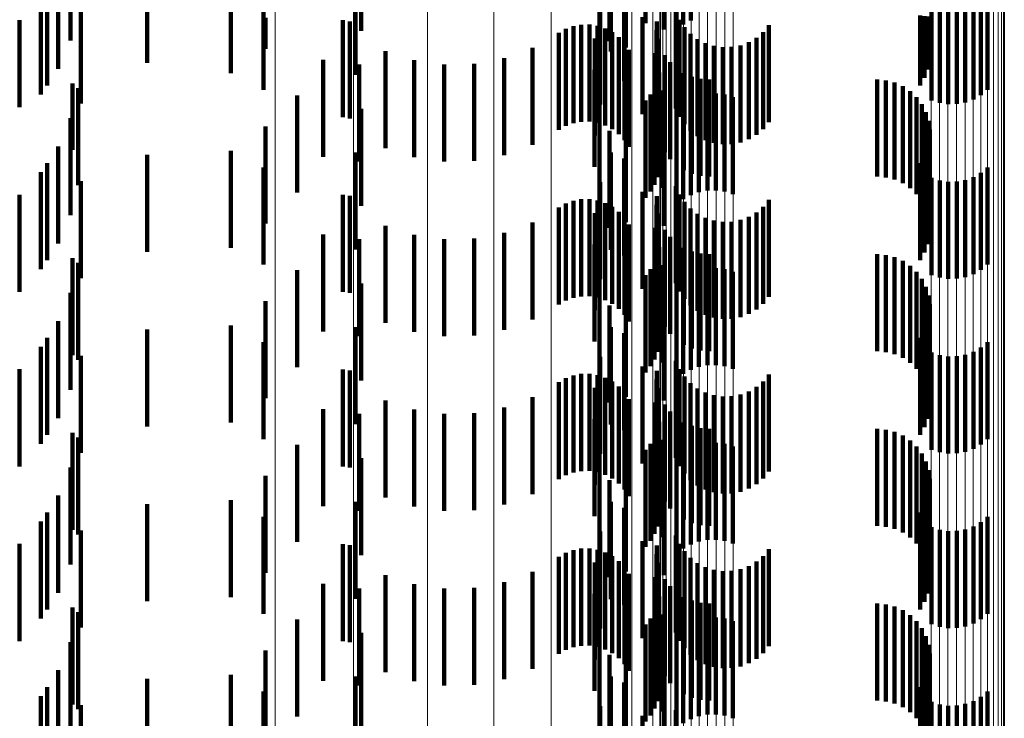
# Model space of a CAD drawing. Units: metres. Extents: x 0 to 11.3, y -0.7 to 0.7.
# Drawn here: x 0.1 to 0.1, y 0 to 0 of the extents above; entities that cross this region are included whole.
import ezdxf

# ---------------------------------------------------------------- set-up
doc = ezdxf.new("R2010")
doc.units = ezdxf.units.M
doc.linetypes.add('AUSGEZOGEN', pattern=[0])
doc.linetypes.add('VERDECKT2_S2', pattern=[0.0018, 0.001, -0.0008])
doc.layers.add('Standard', color=7, linetype='AUSGEZOGEN', lineweight=13)

msp = doc.modelspace()

# ---------------------------------------------------------------- linework, layer by layer
at = {"layer": 'Standard', "color": 253, "linetype": 'VERDECKT2_S2', "lineweight": 140, "transparency": 33554687}
for p, q in [((0.101687, -0.007054), (0.101687, -0.008054)), ((0.102163, -0.007051), (0.102163, -0.008051)), ((0.102551, -0.007067), (0.102551, -0.008067)), ((0.102628, -0.007024), (0.102628, -0.008024)), ((0.099232, -0.007134), (0.099232, -0.008133)), ((0.102482, -0.007123), (0.102482, -0.008123)), ((0.096241, -0.007231), (0.096241, -0.008231)), ((0.10179, -0.007361), (0.10179, -0.008238)), ((0.101961, -0.007304), (0.101961, -0.008304)), ((0.10235, -0.007341), (0.10235, -0.008119)), ((0.096111, -0.007522), (0.096111, -0.008522)), ((0.09789, -0.007567), (0.09789, -0.008567)), ((0.099175, -0.007586), (0.099175, -0.008102)), ((0.101804, -0.007587), (0.101804, -0.008344)), ((0.096001, -0.007696), (0.096001, -0.008696)), ((0.097028, -0.007608), (0.097028, -0.008463)), ((0.101942, -0.007646), (0.101942, -0.008219)), ((0.095935, -0.007787), (0.095935, -0.008787)), ((0.098229, -0.00774), (0.098229, -0.008334)), ((0.105617, -0.007796), (0.105617, -0.008796)), ((0.105686, -0.00774), (0.105686, -0.00874)), ((0.096347, -0.007882), (0.096347, -0.008882)), ((0.101696, -0.007892), (0.101696, -0.008323)), ((0.105108, -0.007848), (0.105108, -0.008848)), ((0.105193, -0.007875), (0.105193, -0.008875)), ((0.105281, -0.007887), (0.105281, -0.008887)), ((0.105369, -0.007885), (0.105369, -0.008885)), ((0.105456, -0.007869), (0.105456, -0.008869)), ((0.10554, -0.007839), (0.10554, -0.008839)), ((0.098248, -0.007999), (0.098248, -0.008317)), ((0.10213, -0.007991), (0.10213, -0.008196)), ((0.102476, -0.007933), (0.102476, -0.008933)), ((0.10499, -0.007974), (0.10499, -0.008695)), ((0.105037, -0.007979), (0.105037, -0.008616)), ((0.10507, -0.007985), (0.10507, -0.00853)), ((0.105088, -0.007991), (0.105088, -0.00844)), ((0.105091, -0.007997), (0.105091, -0.008349)), ((0.095716, -0.00802), (0.095716, -0.008919)), ((0.099043, -0.008022), (0.099043, -0.008073)), ((0.099043, -0.008073), (0.099043, -0.009022)), ((0.099118, -0.008034), (0.099118, -0.008193)), ((0.099175, -0.008102), (0.099175, -0.008586)), ((0.101341, -0.008112), (0.101341, -0.009112)), ((0.101419, -0.008083), (0.101419, -0.009083)), ((0.101501, -0.008068), (0.101501, -0.009068)), ((0.101585, -0.008067), (0.101585, -0.009067)), ((0.101667, -0.00808), (0.101667, -0.00908)), ((0.101747, -0.008107), (0.101747, -0.009107)), ((0.102278, -0.008034), (0.102278, -0.008072)), ((0.102278, -0.008072), (0.102278, -0.009034)), ((0.102512, -0.008017), (0.102512, -0.009017)), ((0.102563, -0.008094), (0.102563, -0.009094)), ((0.103433, -0.008074), (0.103433, -0.009074)), ((0.099118, -0.008193), (0.099118, -0.009034)), ((0.099232, -0.008133), (0.099232, -0.008133)), ((0.101268, -0.008153), (0.101268, -0.009153)), ((0.10164, -0.008211), (0.10164, -0.008302)), ((0.10182, -0.008146), (0.10182, -0.009146)), ((0.101887, -0.008197), (0.101887, -0.009197)), ((0.10213, -0.008196), (0.10213, -0.008991)), ((0.102276, -0.008125), (0.102276, -0.009125)), ((0.10235, -0.008119), (0.10235, -0.008119)), ((0.102625, -0.008161), (0.102625, -0.009161)), ((0.103304, -0.008202), (0.103304, -0.009202)), ((0.103374, -0.008144), (0.103374, -0.009144)), ((0.100997, -0.008307), (0.100997, -0.009307)), ((0.10164, -0.008302), (0.10164, -0.009211)), ((0.10179, -0.008238), (0.10179, -0.008238)), ((0.101942, -0.008219), (0.101942, -0.008646)), ((0.101944, -0.008258), (0.101944, -0.009258)), ((0.102289, -0.008215), (0.102289, -0.009215)), ((0.102698, -0.008216), (0.102698, -0.009216)), ((0.102779, -0.008259), (0.102779, -0.009259)), ((0.102866, -0.008287), (0.102866, -0.009287)), ((0.102957, -0.008301), (0.102957, -0.009301)), ((0.103049, -0.008298), (0.103049, -0.009298)), ((0.103139, -0.008281), (0.103139, -0.009281)), ((0.103225, -0.008249), (0.103225, -0.009249)), ((0.098229, -0.008334), (0.098229, -0.00874)), ((0.099483, -0.00834), (0.099483, -0.00934)), ((0.100705, -0.008414), (0.100705, -0.009414)), ((0.101696, -0.008323), (0.101696, -0.008892)), ((0.101804, -0.008344), (0.101804, -0.008344)), ((0.101989, -0.008328), (0.101989, -0.009328)), ((0.102263, -0.008361), (0.102263, -0.009361)), ((0.10236, -0.008382), (0.10236, -0.009382)), ((0.097028, -0.008463), (0.097028, -0.008463)), ((0.098841, -0.00843), (0.098841, -0.00943)), ((0.099213, -0.008479), (0.099213, -0.009479)), ((0.099779, -0.008434), (0.099779, -0.009434)), ((0.100088, -0.008479), (0.100088, -0.009479)), ((0.100399, -0.008472), (0.100399, -0.009472)), ((0.102415, -0.008454), (0.102415, -0.009454)), ((0.101637, -0.008534), (0.101637, -0.009534)), ((0.102304, -0.00856), (0.102304, -0.00956)), ((0.102557, -0.008567), (0.102557, -0.009567)), ((0.10264, -0.008604), (0.10264, -0.009604)), ((0.09626, -0.008674), (0.09626, -0.009359)), ((0.102256, -0.008717), (0.102256, -0.009717)), ((0.102286, -0.00864), (0.102286, -0.00964)), ((0.102728, -0.008627), (0.102728, -0.009627)), ((0.102819, -0.008634), (0.102819, -0.009634)), ((0.104547, -0.008634), (0.104547, -0.009634)), ((0.104638, -0.008642), (0.104638, -0.009642)), ((0.104727, -0.008665), (0.104727, -0.009665)), ((0.104811, -0.008702), (0.104811, -0.009702)), ((0.09632, -0.008722), (0.09632, -0.008993)), ((0.098573, -0.008799), (0.098573, -0.009799)), ((0.102214, -0.008787), (0.102214, -0.009787)), ((0.102337, -0.008748), (0.102337, -0.009748)), ((0.102712, -0.008794), (0.102712, -0.008988)), ((0.102799, -0.008778), (0.102799, -0.008989)), ((0.102887, -0.008776), (0.102887, -0.008989)), ((0.102975, -0.008788), (0.102975, -0.008988)), ((0.10306, -0.008815), (0.10306, -0.008987)), ((0.104887, -0.008753), (0.104887, -0.009753)), ((0.104953, -0.008816), (0.104953, -0.009816)), ((0.095716, -0.008919), (0.095716, -0.008919)), ((0.101687, -0.008854), (0.101687, -0.009854)), ((0.102163, -0.008851), (0.102163, -0.009851)), ((0.102482, -0.008923), (0.102482, -0.008979)), ((0.102551, -0.008867), (0.102551, -0.008983)), ((0.102628, -0.008824), (0.102628, -0.008986)), ((0.105008, -0.008889), (0.105008, -0.009889)), ((0.09632, -0.008993), (0.09632, -0.009722)), ((0.099232, -0.008934), (0.099232, -0.009934)), ((0.102482, -0.008979), (0.102482, -0.009923)), ((0.102551, -0.008983), (0.102551, -0.009867)), ((0.102628, -0.008986), (0.102628, -0.009824)), ((0.102712, -0.008988), (0.102712, -0.009794)), ((0.102799, -0.008989), (0.102799, -0.009778)), ((0.102887, -0.008989), (0.102887, -0.009776)), ((0.102975, -0.008988), (0.102975, -0.009788)), ((0.10306, -0.008987), (0.10306, -0.009815)), ((0.10505, -0.008971), (0.10505, -0.009971)), ((0.096241, -0.009031), (0.096241, -0.010031)), ((0.098248, -0.009117), (0.098248, -0.010117)), ((0.101961, -0.009104), (0.101961, -0.010104)), ((0.105078, -0.009058), (0.105078, -0.010058)), ((0.10179, -0.009161), (0.10179, -0.010161)), ((0.10235, -0.009141), (0.10235, -0.010141)), ((0.105091, -0.009149), (0.105091, -0.010149)), ((0.096111, -0.009322), (0.096111, -0.010322)), ((0.105088, -0.009241), (0.105088, -0.010241)), ((0.09626, -0.009359), (0.09626, -0.009359)), ((0.097028, -0.009408), (0.097028, -0.010408)), ((0.09789, -0.009367), (0.09789, -0.010367)), ((0.099175, -0.009386), (0.099175, -0.010386)), ((0.101804, -0.009387), (0.101804, -0.010387)), ((0.105037, -0.009416), (0.105037, -0.010416)), ((0.10507, -0.00933), (0.10507, -0.01033)), ((0.096001, -0.009496), (0.096001, -0.010496)), ((0.101942, -0.009446), (0.101942, -0.010446)), ((0.10499, -0.009495), (0.10499, -0.010495)), ((0.095935, -0.009587), (0.095935, -0.010587)), ((0.098229, -0.00954), (0.098229, -0.01054)), ((0.105617, -0.009596), (0.105617, -0.010596)), ((0.105686, -0.00954), (0.105686, -0.01054)), ((0.096347, -0.009682), (0.096347, -0.010682)), ((0.101696, -0.009692), (0.101696, -0.010692)), ((0.102476, -0.009733), (0.102476, -0.010733)), ((0.105108, -0.009648), (0.105108, -0.010648)), ((0.105193, -0.009675), (0.105193, -0.010675)), ((0.105281, -0.009687), (0.105281, -0.010687)), ((0.105369, -0.009685), (0.105369, -0.010685)), ((0.105456, -0.009669), (0.105456, -0.010669)), ((0.10554, -0.009639), (0.10554, -0.010639)), ((0.095716, -0.00982), (0.095716, -0.01082)), ((0.099043, -0.009822), (0.099043, -0.010822)), ((0.099118, -0.009833), (0.099118, -0.010833)), ((0.10213, -0.009791), (0.10213, -0.010791)), ((0.102278, -0.009834), (0.102278, -0.010834)), ((0.102512, -0.009817), (0.102512, -0.010817)), ((0.101341, -0.009912), (0.101341, -0.010912)), ((0.101419, -0.009883), (0.101419, -0.010883)), ((0.101501, -0.009868), (0.101501, -0.010868)), ((0.101585, -0.009867), (0.101585, -0.010867)), ((0.101667, -0.00988), (0.101667, -0.01088)), ((0.101747, -0.009907), (0.101747, -0.010907)), ((0.102276, -0.009925), (0.102276, -0.010925)), ((0.102563, -0.009894), (0.102563, -0.010894)), ((0.103433, -0.009874), (0.103433, -0.010874)), ((0.101268, -0.009953), (0.101268, -0.010953)), ((0.10164, -0.010011), (0.10164, -0.011011)), ((0.10182, -0.009946), (0.10182, -0.010946)), ((0.101887, -0.009997), (0.101887, -0.010997)), ((0.102289, -0.010015), (0.102289, -0.011015)), ((0.102625, -0.009961), (0.102625, -0.010961)), ((0.102698, -0.010016), (0.102698, -0.011016)), ((0.103304, -0.010003), (0.103304, -0.011003)), ((0.103374, -0.009944), (0.103374, -0.010944)), ((0.099483, -0.01014), (0.099483, -0.01114)), ((0.100997, -0.010107), (0.100997, -0.011107)), ((0.101944, -0.010058), (0.101944, -0.011058)), ((0.101989, -0.010128), (0.101989, -0.011128)), ((0.102779, -0.010059), (0.102779, -0.011059)), ((0.102866, -0.010087), (0.102866, -0.011087)), ((0.102957, -0.010101), (0.102957, -0.011101)), ((0.103049, -0.010099), (0.103049, -0.011099)), ((0.103139, -0.010081), (0.103139, -0.011081)), ((0.103225, -0.010049), (0.103225, -0.011049)), ((0.098841, -0.01023), (0.098841, -0.01123)), ((0.099779, -0.010234), (0.099779, -0.011234)), ((0.100705, -0.010214), (0.100705, -0.011214)), ((0.102263, -0.010161), (0.102263, -0.011161)), ((0.10236, -0.010182), (0.10236, -0.011182)), ((0.099213, -0.010279), (0.099213, -0.011279)), ((0.100088, -0.010279), (0.100088, -0.011279)), ((0.100399, -0.010272), (0.100399, -0.011272)), ((0.101637, -0.010334), (0.101637, -0.011334)), ((0.102415, -0.010254), (0.102415, -0.011254)), ((0.102286, -0.01044), (0.102286, -0.01144)), ((0.102304, -0.01036), (0.102304, -0.01136)), ((0.102557, -0.010367), (0.102557, -0.011367)), ((0.10264, -0.010404), (0.10264, -0.011404)), ((0.102728, -0.010427), (0.102728, -0.011427)), ((0.102819, -0.010434), (0.102819, -0.011434)), ((0.104547, -0.010434), (0.104547, -0.011434)), ((0.104638, -0.010442), (0.104638, -0.011442)), ((0.09626, -0.010474), (0.09626, -0.011474)), ((0.09632, -0.010522), (0.09632, -0.011522)), ((0.102256, -0.010517), (0.102256, -0.011517)), ((0.104727, -0.010465), (0.104727, -0.011465)), ((0.104811, -0.010502), (0.104811, -0.011502)), ((0.098573, -0.010599), (0.098573, -0.011599)), ((0.102214, -0.010587), (0.102214, -0.011587)), ((0.102337, -0.010548), (0.102337, -0.011548)), ((0.102628, -0.010624), (0.102628, -0.011624)), ((0.102712, -0.010594), (0.102712, -0.011594)), ((0.102799, -0.010578), (0.102799, -0.011578)), ((0.102887, -0.010576), (0.102887, -0.011576)), ((0.102975, -0.010588), (0.102975, -0.011588)), ((0.10306, -0.010615), (0.10306, -0.011615)), ((0.104887, -0.010553), (0.104887, -0.011553)), ((0.104953, -0.010616), (0.104953, -0.011616)), ((0.099232, -0.010734), (0.099232, -0.011734)), ((0.101687, -0.010654), (0.101687, -0.011654)), ((0.102163, -0.010651), (0.102163, -0.011651)), ((0.102482, -0.010723), (0.102482, -0.011723)), ((0.102551, -0.010667), (0.102551, -0.011667)), ((0.105008, -0.010689), (0.105008, -0.011689)), ((0.096241, -0.010831), (0.096241, -0.011831)), ((0.10505, -0.010771), (0.10505, -0.011771)), ((0.098248, -0.010917), (0.098248, -0.011917)), ((0.101961, -0.010904), (0.101961, -0.011904)), ((0.10235, -0.010941), (0.10235, -0.011941)), ((0.105078, -0.010858), (0.105078, -0.011858)), ((0.105091, -0.010949), (0.105091, -0.011949)), ((0.10179, -0.010961), (0.10179, -0.011961)), ((0.105088, -0.011041), (0.105088, -0.012041)), ((0.096111, -0.011122), (0.096111, -0.012122)), ((0.10507, -0.01113), (0.10507, -0.01213)), ((0.097028, -0.011208), (0.097028, -0.012208)), ((0.09789, -0.011167), (0.09789, -0.012167)), ((0.099175, -0.011186), (0.099175, -0.012186)), ((0.101804, -0.011187), (0.101804, -0.012187)), ((0.101942, -0.011246), (0.101942, -0.012246)), ((0.105037, -0.011216), (0.105037, -0.012216)), ((0.096001, -0.011296), (0.096001, -0.012296)), ((0.098229, -0.01134), (0.098229, -0.01234)), ((0.10499, -0.011294), (0.10499, -0.012294)), ((0.105686, -0.01134), (0.105686, -0.01234)), ((0.095935, -0.011387), (0.095935, -0.012387)), ((0.105108, -0.011448), (0.105108, -0.012448)), ((0.10554, -0.011439), (0.10554, -0.012439)), ((0.105617, -0.011396), (0.105617, -0.012396)), ((0.096347, -0.011482), (0.096347, -0.012482)), ((0.101696, -0.011492), (0.101696, -0.012492)), ((0.102476, -0.011533), (0.102476, -0.012533)), ((0.105193, -0.011475), (0.105193, -0.012475)), ((0.105281, -0.011487), (0.105281, -0.012487)), ((0.105369, -0.011485), (0.105369, -0.012485)), ((0.105456, -0.011469), (0.105456, -0.012469)), ((0.095716, -0.01162), (0.095716, -0.01262)), ((0.099043, -0.011622), (0.099043, -0.012622)), ((0.099118, -0.011633), (0.099118, -0.012633)), ((0.10213, -0.011591), (0.10213, -0.012591)), ((0.102278, -0.011634), (0.102278, -0.012634)), ((0.102512, -0.011617), (0.102512, -0.012617)), ((0.101268, -0.011753), (0.101268, -0.012753)), ((0.101341, -0.011712), (0.101341, -0.012712)), ((0.101419, -0.011683), (0.101419, -0.012683)), ((0.101501, -0.011668), (0.101501, -0.012668)), ((0.101585, -0.011667), (0.101585, -0.012667)), ((0.101667, -0.01168), (0.101667, -0.01268)), ((0.101747, -0.011707), (0.101747, -0.012707)), ((0.10182, -0.011746), (0.10182, -0.012746)), ((0.102276, -0.011725), (0.102276, -0.012725)), ((0.102563, -0.011694), (0.102563, -0.012694)), ((0.102625, -0.011761), (0.102625, -0.012761)), ((0.103374, -0.011744), (0.103374, -0.012744)), ((0.103433, -0.011674), (0.103433, -0.012674)), ((0.10164, -0.011811), (0.10164, -0.012811)), ((0.101887, -0.011797), (0.101887, -0.012797)), ((0.101944, -0.011858), (0.101944, -0.012858)), ((0.102289, -0.011815), (0.102289, -0.012815)), ((0.102698, -0.011816), (0.102698, -0.012816)), ((0.102779, -0.011859), (0.102779, -0.012859)), ((0.103225, -0.011849), (0.103225, -0.012849)), ((0.103304, -0.011802), (0.103304, -0.012802)), ((0.099483, -0.01194), (0.099483, -0.01294)), ((0.100997, -0.011907), (0.100997, -0.012907)), ((0.101989, -0.011928), (0.101989, -0.012928)), ((0.102263, -0.011961), (0.102263, -0.012961)), ((0.102866, -0.011887), (0.102866, -0.012887)), ((0.102957, -0.011901), (0.102957, -0.012901)), ((0.103049, -0.011898), (0.103049, -0.012898)), ((0.103139, -0.011881), (0.103139, -0.012881)), ((0.098841, -0.01203), (0.098841, -0.01303)), ((0.099779, -0.012034), (0.099779, -0.013034)), ((0.100705, -0.012014), (0.100705, -0.013014)), ((0.10236, -0.011982), (0.10236, -0.012982)), ((0.102415, -0.012054), (0.102415, -0.013054)), ((0.099213, -0.012079), (0.099213, -0.013079)), ((0.100088, -0.012079), (0.100088, -0.013079)), ((0.100399, -0.012072), (0.100399, -0.013072)), ((0.101637, -0.012134), (0.101637, -0.013134)), ((0.102304, -0.01216), (0.102304, -0.01316)), ((0.102557, -0.012167), (0.102557, -0.013167)), ((0.102286, -0.01224), (0.102286, -0.01324)), ((0.10264, -0.012204), (0.10264, -0.013204)), ((0.102728, -0.012227), (0.102728, -0.013227)), ((0.102819, -0.012234), (0.102819, -0.013234)), ((0.104547, -0.012234), (0.104547, -0.013234)), ((0.104638, -0.012242), (0.104638, -0.013242)), ((0.104727, -0.012265), (0.104727, -0.013265)), ((0.09626, -0.012274), (0.09626, -0.013274)), ((0.09632, -0.012322), (0.09632, -0.013322)), ((0.102256, -0.012317), (0.102256, -0.013317)), ((0.102337, -0.012348), (0.102337, -0.013348)), ((0.104811, -0.012302), (0.104811, -0.013302)), ((0.104887, -0.012353), (0.104887, -0.013353)), ((0.098573, -0.012398), (0.098573, -0.013398)), ((0.101687, -0.012454), (0.101687, -0.013454)), ((0.102163, -0.012451), (0.102163, -0.013451)), ((0.102214, -0.012388), (0.102214, -0.013388)), ((0.102551, -0.012467), (0.102551, -0.013467)), ((0.102628, -0.012424), (0.102628, -0.013424)), ((0.102712, -0.012394), (0.102712, -0.013394)), ((0.102799, -0.012378), (0.102799, -0.013378)), ((0.102887, -0.012376), (0.102887, -0.013376)), ((0.102975, -0.012388), (0.102975, -0.013388)), ((0.10306, -0.012415), (0.10306, -0.013415)), ((0.104953, -0.012416), (0.104953, -0.013416)), ((0.099232, -0.012534), (0.099232, -0.013534)), ((0.102482, -0.012523), (0.102482, -0.013523)), ((0.105008, -0.012489), (0.105008, -0.013489)), ((0.10505, -0.012571), (0.10505, -0.013571)), ((0.096241, -0.012631), (0.096241, -0.013631)), ((0.105078, -0.012658), (0.105078, -0.013658)), ((0.098248, -0.012717), (0.098248, -0.013717)), ((0.10179, -0.012761), (0.10179, -0.013761)), ((0.101961, -0.012704), (0.101961, -0.013704)), ((0.10235, -0.012741), (0.10235, -0.013741)), ((0.105091, -0.012749), (0.105091, -0.013749)), ((0.105088, -0.01284), (0.105088, -0.01384)), ((0.096111, -0.012922), (0.096111, -0.013922)), ((0.09789, -0.012967), (0.09789, -0.013967)), ((0.10507, -0.01293), (0.10507, -0.01393)), ((0.097028, -0.013008), (0.097028, -0.014008)), ((0.099175, -0.012986), (0.099175, -0.013986)), ((0.101804, -0.012987), (0.101804, -0.013987)), ((0.101942, -0.013046), (0.101942, -0.014046)), ((0.105037, -0.013016), (0.105037, -0.014016)), ((0.096001, -0.013096), (0.096001, -0.014096)), ((0.098229, -0.01314), (0.098229, -0.01414)), ((0.10499, -0.013095), (0.10499, -0.014095)), ((0.105686, -0.01314), (0.105686, -0.01414)), ((0.095935, -0.013187), (0.095935, -0.014187)), ((0.096347, -0.013282), (0.096347, -0.014282)), ((0.105108, -0.013248), (0.105108, -0.014248)), ((0.105193, -0.013275), (0.105193, -0.014275)), ((0.105456, -0.013269), (0.105456, -0.014269)), ((0.10554, -0.013239), (0.10554, -0.014239)), ((0.105617, -0.013196), (0.105617, -0.014196)), ((0.101696, -0.013292), (0.101696, -0.014292)), ((0.102476, -0.013333), (0.102476, -0.014333)), ((0.105281, -0.013287), (0.105281, -0.014287)), ((0.105369, -0.013285), (0.105369, -0.014285)), ((0.095716, -0.01342), (0.095716, -0.01442)), ((0.099043, -0.013422), (0.099043, -0.014422)), ((0.099118, -0.013433), (0.099118, -0.014433)), ((0.101419, -0.013483), (0.101419, -0.014483)), ((0.101501, -0.013468), (0.101501, -0.014468)), ((0.101585, -0.013467), (0.101585, -0.014467)), ((0.101667, -0.01348), (0.101667, -0.01448)), ((0.10213, -0.013391), (0.10213, -0.014391)), ((0.102278, -0.013434), (0.102278, -0.014434)), ((0.102512, -0.013417), (0.102512, -0.014417)), ((0.103433, -0.013474), (0.103433, -0.014474)), ((0.101268, -0.013553), (0.101268, -0.014553)), ((0.101341, -0.013512), (0.101341, -0.014512)), ((0.101747, -0.013507), (0.101747, -0.014507)), ((0.10182, -0.013546), (0.10182, -0.014546)), ((0.102276, -0.013525), (0.102276, -0.014525)), ((0.102563, -0.013494), (0.102563, -0.014494)), ((0.102625, -0.013561), (0.102625, -0.014561)), ((0.103374, -0.013544), (0.103374, -0.014544)), ((0.10164, -0.013611), (0.10164, -0.014611)), ((0.101887, -0.013597), (0.101887, -0.014597)), ((0.101944, -0.013658), (0.101944, -0.014658)), ((0.102289, -0.013615), (0.102289, -0.014615)), ((0.102698, -0.013616), (0.102698, -0.014616)), ((0.102779, -0.013659), (0.102779, -0.014659)), ((0.102866, -0.013687), (0.102866, -0.014687)), ((0.103139, -0.013681), (0.103139, -0.014681)), ((0.103225, -0.013649), (0.103225, -0.014649)), ((0.103304, -0.013602), (0.103304, -0.014602)), ((0.099483, -0.01374), (0.099483, -0.01474)), ((0.100997, -0.013707), (0.100997, -0.014707)), ((0.101989, -0.013728), (0.101989, -0.014728)), ((0.102263, -0.013761), (0.102263, -0.014761)), ((0.10236, -0.013782), (0.10236, -0.014782)), ((0.102957, -0.013701), (0.102957, -0.014701)), ((0.103049, -0.013698), (0.103049, -0.014698)), ((0.098841, -0.01383), (0.098841, -0.01483)), ((0.099213, -0.013879), (0.099213, -0.014879)), ((0.099779, -0.013834), (0.099779, -0.014834)), ((0.100088, -0.013879), (0.100088, -0.014879)), ((0.100399, -0.013872), (0.100399, -0.014872)), ((0.100705, -0.013814), (0.100705, -0.014814)), ((0.102415, -0.013854), (0.102415, -0.014854)), ((0.101637, -0.013934), (0.101637, -0.014934)), ((0.102304, -0.01396), (0.102304, -0.01496)), ((0.102557, -0.013967), (0.102557, -0.014967)), ((0.09626, -0.014074), (0.09626, -0.015074)), ((0.102286, -0.01404), (0.102286, -0.01504)), ((0.10264, -0.014004), (0.10264, -0.015004)), ((0.102728, -0.014026), (0.102728, -0.015026)), ((0.102819, -0.014034), (0.102819, -0.015034)), ((0.104547, -0.014034), (0.104547, -0.015034)), ((0.104638, -0.014042), (0.104638, -0.015042)), ((0.104727, -0.014065), (0.104727, -0.015065)), ((0.09632, -0.014122), (0.09632, -0.015122)), ((0.102214, -0.014188), (0.102214, -0.015187)), ((0.102256, -0.014117), (0.102256, -0.015117)), ((0.102337, -0.014148), (0.102337, -0.015148)), ((0.102712, -0.014194), (0.102712, -0.015194)), ((0.102799, -0.014178), (0.102799, -0.015178)), ((0.102887, -0.014176), (0.102887, -0.015176)), ((0.102975, -0.014188), (0.102975, -0.015188)), ((0.104811, -0.014102), (0.104811, -0.015102)), ((0.104887, -0.014153), (0.104887, -0.015153)), ((0.098573, -0.014198), (0.098573, -0.015198)), ((0.101687, -0.014254), (0.101687, -0.015254)), ((0.102163, -0.014251), (0.102163, -0.015251)), ((0.102551, -0.014267), (0.102551, -0.015267)), ((0.102628, -0.014224), (0.102628, -0.015224)), ((0.10306, -0.014215), (0.10306, -0.015215)), ((0.104953, -0.014216), (0.104953, -0.015216)), ((0.105008, -0.014289), (0.105008, -0.015289)), ((0.099232, -0.014334), (0.099232, -0.015334)), ((0.102482, -0.014323), (0.102482, -0.015323)), ((0.10505, -0.014371), (0.10505, -0.015371)), ((0.096241, -0.014431), (0.096241, -0.015431)), ((0.105078, -0.014458), (0.105078, -0.015458)), ((0.098248, -0.014517), (0.098248, -0.015517)), ((0.10179, -0.014561), (0.10179, -0.015561)), ((0.101961, -0.014505), (0.101961, -0.015505)), ((0.10235, -0.014541), (0.10235, -0.015541)), ((0.105091, -0.014549), (0.105091, -0.015549)), ((0.105088, -0.014641), (0.105088, -0.015641)), ((0.096111, -0.014722), (0.096111, -0.015722)), ((0.09789, -0.014767), (0.09789, -0.015767)), ((0.099175, -0.014786), (0.099175, -0.015786)), ((0.101804, -0.014787), (0.101804, -0.015787)), ((0.10507, -0.01473), (0.10507, -0.01573)), ((0.096001, -0.014896), (0.096001, -0.015896)), ((0.097028, -0.014808), (0.097028, -0.015808)), ((0.101942, -0.014846), (0.101942, -0.015846)), ((0.10499, -0.014895), (0.10499, -0.015895)), ((0.105037, -0.014816), (0.105037, -0.015816)), ((0.095935, -0.014987), (0.095935, -0.015987)), ((0.098229, -0.01494), (0.098229, -0.01594)), ((0.105617, -0.014996), (0.105617, -0.015996)), ((0.105686, -0.01494), (0.105686, -0.01594)), ((0.096347, -0.015082), (0.096347, -0.016082)), ((0.101696, -0.015092), (0.101696, -0.016092)), ((0.105108, -0.015048), (0.105108, -0.016048)), ((0.105193, -0.015075), (0.105193, -0.016075)), ((0.105281, -0.015087), (0.105281, -0.016087)), ((0.105369, -0.015085), (0.105369, -0.016085)), ((0.105456, -0.015069), (0.105456, -0.016069)), ((0.10554, -0.015039), (0.10554, -0.016039)), ((0.10213, -0.015191), (0.10213, -0.016191)), ((0.102476, -0.015133), (0.102476, -0.016133))]:
    msp.add_line(p, q, dxfattribs=at)
at = {"layer": 'Standard', "color": 7, "linetype": 'AUSGEZOGEN', "lineweight": 13, "transparency": 33554687}
for points in [[(0.098346, 0.031), (0.098346, 0.017449), (0.098346, 0.003783), (0.098346, -0.009989), (0.098346, -0.023857), (0.098346, -0.037812), (0.098346, -0.051843), (0.098346, -0.06594), (0.098346, -0.08009), (0.098346, -0.094282), (0.098346, -0.108504), (0.098346, -0.122744), (0.098346, -0.136987), (0.098346, -0.15122), (0.098346, -0.16543), (0.098346, -0.179604), (0.098346, -0.193725), (0.098346, -0.207781), (0.098346, -0.221755), (0.098346, -0.235635), (0.098346, -0.249403), (0.098346, -0.263047), (0.098346, -0.27655)], [(0.099156, 0.031), (0.099156, 0.017454), (0.099156, 0.003794), (0.099156, -0.009973), (0.099156, -0.023836), (0.099156, -0.037786), (0.099156, -0.051812), (0.099156, -0.065903), (0.099156, -0.080048), (0.099156, -0.094235), (0.099156, -0.108452), (0.099156, -0.122685), (0.099156, -0.136923), (0.099156, -0.151151), (0.099156, -0.165356), (0.099156, -0.179524), (0.099156, -0.19364), (0.099156, -0.20769), (0.099156, -0.22166), (0.099156, -0.235534), (0.099156, -0.249297), (0.099156, -0.262936), (0.099156, -0.276434)], [(0.099916, 0.031), (0.099916, 0.017462), (0.099916, 0.00381), (0.099916, -0.009948), (0.099916, -0.023803), (0.099916, -0.037745), (0.099916, -0.051762), (0.099916, -0.065845), (0.099916, -0.079981), (0.099916, -0.09416), (0.099916, -0.108368), (0.099916, -0.122593), (0.099916, -0.136822), (0.099916, -0.151042), (0.099916, -0.165238), (0.099916, -0.179397), (0.099916, -0.193505), (0.099916, -0.207547), (0.099916, -0.221508), (0.099916, -0.235373), (0.099916, -0.249129), (0.099916, -0.262759), (0.099916, -0.276249)], [(0.100601, 0.031), (0.100601, 0.017473), (0.100601, 0.003832), (0.100601, -0.009915), (0.100601, -0.023759), (0.100601, -0.037689), (0.100601, -0.051695), (0.100601, -0.065767), (0.100601, -0.079892), (0.100601, -0.094059), (0.100601, -0.108255), (0.100601, -0.122469), (0.100601, -0.136687), (0.100601, -0.150895), (0.100601, -0.16508), (0.100601, -0.179228), (0.100601, -0.193324), (0.100601, -0.207354), (0.100601, -0.221304), (0.100601, -0.235159), (0.100601, -0.248903), (0.100601, -0.262522), (0.100601, -0.276001)], [(0.101191, 0.031), (0.101191, 0.017487), (0.101191, 0.003859), (0.101191, -0.009875), (0.101191, -0.023705), (0.101191, -0.037621), (0.101191, -0.051614), (0.101191, -0.065671), (0.101191, -0.079782), (0.101191, -0.093935), (0.101191, -0.108118), (0.101191, -0.122317), (0.101191, -0.136521), (0.101191, -0.150715), (0.101191, -0.164886), (0.101191, -0.17902), (0.101191, -0.193102), (0.101191, -0.207119), (0.101191, -0.221055), (0.101191, -0.234896), (0.101191, -0.248626), (0.101191, -0.262232), (0.101191, -0.275698)], [(0.102311, 0.017556), (0.102311, 0.003998), (0.102311, -0.009666), (0.102311, -0.023425), (0.102311, -0.03727), (0.102311, -0.051191), (0.102311, -0.065176), (0.102311, -0.079215), (0.102311, -0.093296), (0.102311, -0.107406), (0.102311, -0.121533), (0.102311, -0.135664), (0.102311, -0.149785), (0.102311, -0.163884), (0.102311, -0.177945), (0.102311, -0.191955), (0.102311, -0.2059), (0.102311, -0.219765), (0.102311, -0.233535), (0.102311, -0.247195), (0.102311, -0.260731), (0.102311, -0.274128)], [(0.102318, 0.017619), (0.102318, 0.004125), (0.102318, -0.009474), (0.102318, -0.023168), (0.102318, -0.036948), (0.102318, -0.050803), (0.102318, -0.064723), (0.102318, -0.078695), (0.102318, -0.09271), (0.102318, -0.106753), (0.102318, -0.120813), (0.102318, -0.134878), (0.102318, -0.148932), (0.102318, -0.162964), (0.102318, -0.17696), (0.102318, -0.190904), (0.102318, -0.204783), (0.102318, -0.218582), (0.102318, -0.232287), (0.102318, -0.245883), (0.102318, -0.259355), (0.102318, -0.272689), (0.102318, -0.28587)], [(0.10234, 0.017621), (0.10234, 0.004129), (0.10234, -0.009468), (0.10234, -0.023161), (0.10234, -0.036938), (0.10234, -0.050792), (0.10234, -0.064709), (0.10234, -0.07868), (0.10234, -0.092692), (0.10234, -0.106733), (0.10234, -0.120792), (0.10234, -0.134854), (0.10234, -0.148907), (0.10234, -0.162937), (0.10234, -0.17693), (0.10234, -0.190872), (0.10234, -0.204749), (0.10234, -0.218547), (0.10234, -0.23225), (0.10234, -0.245844), (0.10234, -0.259314), (0.10234, -0.272646), (0.10234, -0.285824)], [(0.102375, 0.017623), (0.102375, 0.004133), (0.102375, -0.009463), (0.102375, -0.023153), (0.102375, -0.036929), (0.102375, -0.05078), (0.102375, -0.064696), (0.102375, -0.078665), (0.102375, -0.092675), (0.102375, -0.106715), (0.102375, -0.120771), (0.102375, -0.134831), (0.102375, -0.148882), (0.102375, -0.16291), (0.102375, -0.176902), (0.102375, -0.190842), (0.102375, -0.204717), (0.102375, -0.218513), (0.102375, -0.232214), (0.102375, -0.245806), (0.102375, -0.259275), (0.102375, -0.272604), (0.102375, -0.285781)], [(0.102423, 0.017625), (0.102423, 0.004136), (0.102423, -0.009458), (0.102423, -0.023146), (0.102423, -0.036921), (0.102423, -0.05077), (0.102423, -0.064684), (0.102423, -0.078651), (0.102423, -0.09266), (0.102423, -0.106698), (0.102423, -0.120752), (0.102423, -0.134811), (0.102423, -0.14886), (0.102423, -0.162886), (0.102423, -0.176876), (0.102423, -0.190815), (0.102423, -0.204688), (0.102423, -0.218482), (0.102423, -0.232181), (0.102423, -0.245772), (0.102423, -0.259239), (0.102423, -0.272567), (0.102423, -0.285742)], [(0.102483, 0.017626), (0.102483, 0.004139), (0.102483, -0.009453), (0.102483, -0.023141), (0.102483, -0.036913), (0.102483, -0.050761), (0.102483, -0.064674), (0.102483, -0.078639), (0.102483, -0.092646), (0.102483, -0.106683), (0.102483, -0.120736), (0.102483, -0.134793), (0.102483, -0.14884), (0.102483, -0.162865), (0.102483, -0.176853), (0.102483, -0.19079), (0.102483, -0.204662), (0.102483, -0.218455), (0.102483, -0.232152), (0.102483, -0.245741), (0.102483, -0.259207), (0.102483, -0.272534), (0.102483, -0.285707)], [(0.102553, 0.017627), (0.102553, 0.004141), (0.102553, -0.00945), (0.102553, -0.023136), (0.102553, -0.036907), (0.102553, -0.050754), (0.102553, -0.064665), (0.102553, -0.078629), (0.102553, -0.092635), (0.102553, -0.10667), (0.102553, -0.120722), (0.102553, -0.134777), (0.102553, -0.148824), (0.102553, -0.162847), (0.102553, -0.176834), (0.102553, -0.19077), (0.102553, -0.204641), (0.102553, -0.218432), (0.102553, -0.232128), (0.102553, -0.245716), (0.102553, -0.25918), (0.102553, -0.272506), (0.102553, -0.285678)], [(0.102631, 0.017628), (0.102631, 0.004143), (0.102631, -0.009447), (0.102631, -0.023132), (0.102631, -0.036902), (0.102631, -0.050748), (0.102631, -0.064658), (0.102631, -0.078621), (0.102631, -0.092626), (0.102631, -0.10666), (0.102631, -0.120711), (0.102631, -0.134766), (0.102631, -0.148811), (0.102631, -0.162833), (0.102631, -0.176819), (0.102631, -0.190754), (0.102631, -0.204624), (0.102631, -0.218414), (0.102631, -0.232109), (0.102631, -0.245696), (0.102631, -0.259159), (0.102631, -0.272484), (0.102631, -0.285656)], [(0.102715, 0.017629), (0.102715, 0.004145), (0.102715, -0.009445), (0.102715, -0.023129), (0.102715, -0.036899), (0.102715, -0.050744), (0.102715, -0.064653), (0.102715, -0.078616), (0.102715, -0.09262), (0.102715, -0.106653), (0.102715, -0.120703), (0.102715, -0.134757), (0.102715, -0.148802), (0.102715, -0.162824), (0.102715, -0.176809), (0.102715, -0.190743), (0.102715, -0.204612), (0.102715, -0.218401), (0.102715, -0.232096), (0.102715, -0.245683), (0.102715, -0.259145), (0.102715, -0.272469), (0.102715, -0.28564)], [(0.102802, 0.017629), (0.102802, 0.004145), (0.102802, -0.009444), (0.102802, -0.023128), (0.102802, -0.036897), (0.102802, -0.050742), (0.102802, -0.064651), (0.102802, -0.078613), (0.102802, -0.092617), (0.102802, -0.10665), (0.102802, -0.120699), (0.102802, -0.134753), (0.102802, -0.148797), (0.102802, -0.162819), (0.102802, -0.176803), (0.102802, -0.190737), (0.102802, -0.204606), (0.102802, -0.218395), (0.102802, -0.23209), (0.102802, -0.245675), (0.102802, -0.259137), (0.102802, -0.272461), (0.102802, -0.285632)], [(0.102891, 0.017629), (0.102891, 0.004145), (0.102891, -0.009443), (0.102891, -0.023127), (0.102891, -0.036897), (0.102891, -0.050742), (0.102891, -0.064651), (0.102891, -0.078613), (0.102891, -0.092616), (0.102891, -0.106649), (0.102891, -0.120699), (0.102891, -0.134753), (0.102891, -0.148797), (0.102891, -0.162818), (0.102891, -0.176803), (0.102891, -0.190737), (0.102891, -0.204605), (0.102891, -0.218394), (0.102891, -0.232089), (0.102891, -0.245675), (0.102891, -0.259137), (0.102891, -0.27246), (0.102891, -0.285631)], [(0.102979, 0.017629), (0.102979, 0.004145), (0.102979, -0.009444), (0.102979, -0.023129), (0.102979, -0.036898), (0.102979, -0.050743), (0.102979, -0.064653), (0.102979, -0.078615), (0.102979, -0.092619), (0.102979, -0.106652), (0.102979, -0.120702), (0.102979, -0.134756), (0.102979, -0.148801), (0.102979, -0.162823), (0.102979, -0.176808), (0.102979, -0.190742), (0.102979, -0.204611), (0.102979, -0.2184), (0.102979, -0.232095), (0.102979, -0.245681), (0.102979, -0.259143), (0.102979, -0.272467), (0.102979, -0.285638)], [(0.103064, 0.017628), (0.103064, 0.004143), (0.103064, -0.009446), (0.103064, -0.023131), (0.103064, -0.036902), (0.103064, -0.050747), (0.103064, -0.064657), (0.103064, -0.07862), (0.103064, -0.092625), (0.103064, -0.106659), (0.103064, -0.120709), (0.103064, -0.134764), (0.103064, -0.148809), (0.103064, -0.162831), (0.103064, -0.176817), (0.103064, -0.190752), (0.103064, -0.204621), (0.103064, -0.218411), (0.103064, -0.232107), (0.103064, -0.245693), (0.103064, -0.259156), (0.103064, -0.272481), (0.103064, -0.285652)], [(0.105104, 0.01761), (0.105104, 0.004106), (0.105104, -0.009503), (0.105104, -0.023207), (0.105104, -0.036997), (0.105104, -0.050862), (0.105104, -0.064792), (0.105104, -0.078775), (0.105104, -0.092799), (0.105104, -0.106853), (0.105104, -0.120923), (0.105104, -0.134998), (0.105104, -0.149063), (0.105104, -0.163105), (0.105104, -0.17711), (0.105104, -0.191065), (0.105104, -0.204954), (0.105104, -0.218763), (0.105104, -0.232478), (0.105104, -0.246084), (0.105104, -0.259566), (0.105104, -0.272909), (0.105104, -0.286099)], [(0.105189, 0.017609), (0.105189, 0.004104), (0.105189, -0.009505), (0.105189, -0.02321), (0.105189, -0.037), (0.105189, -0.050866), (0.105189, -0.064796), (0.105189, -0.07878), (0.105189, -0.092805), (0.105189, -0.106859), (0.105189, -0.12093), (0.105189, -0.135005), (0.105189, -0.149071), (0.105189, -0.163114), (0.105189, -0.17712), (0.105189, -0.191075), (0.105189, -0.204964), (0.105189, -0.218774), (0.105189, -0.23249), (0.105189, -0.246096), (0.105189, -0.259579), (0.105189, -0.272923), (0.105189, -0.286113)], [(0.105277, 0.017609), (0.105277, 0.004104), (0.105277, -0.009506), (0.105277, -0.023211), (0.105277, -0.037002), (0.105277, -0.050868), (0.105277, -0.064799), (0.105277, -0.078782), (0.105277, -0.092807), (0.105277, -0.106862), (0.105277, -0.120934), (0.105277, -0.135009), (0.105277, -0.149075), (0.105277, -0.163118), (0.105277, -0.177124), (0.105277, -0.19108), (0.105277, -0.20497), (0.105277, -0.21878), (0.105277, -0.232496), (0.105277, -0.246102), (0.105277, -0.259585), (0.105277, -0.27293), (0.105277, -0.28612)], [(0.105366, 0.017609), (0.105366, 0.004104), (0.105366, -0.009506), (0.105366, -0.023211), (0.105366, -0.037002), (0.105366, -0.050868), (0.105366, -0.064798), (0.105366, -0.078782), (0.105366, -0.092807), (0.105366, -0.106862), (0.105366, -0.120933), (0.105366, -0.135009), (0.105366, -0.149075), (0.105366, -0.163118), (0.105366, -0.177124), (0.105366, -0.191079), (0.105366, -0.204969), (0.105366, -0.218779), (0.105366, -0.232495), (0.105366, -0.246102), (0.105366, -0.259585), (0.105366, -0.272929), (0.105366, -0.28612)], [(0.105453, 0.017609), (0.105453, 0.004105), (0.105453, -0.009505), (0.105453, -0.02321), (0.105453, -0.037), (0.105453, -0.050866), (0.105453, -0.064796), (0.105453, -0.078779), (0.105453, -0.092804), (0.105453, -0.106858), (0.105453, -0.120929), (0.105453, -0.135004), (0.105453, -0.14907), (0.105453, -0.163112), (0.105453, -0.177118), (0.105453, -0.191073), (0.105453, -0.204963), (0.105453, -0.218773), (0.105453, -0.232488), (0.105453, -0.246095), (0.105453, -0.259577), (0.105453, -0.272921), (0.105453, -0.286111)], [(0.105537, 0.01761), (0.105537, 0.004106), (0.105537, -0.009503), (0.105537, -0.023207), (0.105537, -0.036997), (0.105537, -0.050862), (0.105537, -0.064791), (0.105537, -0.078774), (0.105537, -0.092798), (0.105537, -0.106851), (0.105537, -0.120922), (0.105537, -0.134996), (0.105537, -0.149061), (0.105537, -0.163103), (0.105537, -0.177108), (0.105537, -0.191062), (0.105537, -0.204951), (0.105537, -0.21876), (0.105537, -0.232475), (0.105537, -0.246081), (0.105537, -0.259563), (0.105537, -0.272906), (0.105537, -0.286096)], [(0.105615, 0.017611), (0.105615, 0.004108), (0.105615, -0.0095), (0.105615, -0.023203), (0.105615, -0.036992), (0.105615, -0.050856), (0.105615, -0.064784), (0.105615, -0.078766), (0.105615, -0.092789), (0.105615, -0.106841), (0.105615, -0.120911), (0.105615, -0.134984), (0.105615, -0.149048), (0.105615, -0.163089), (0.105615, -0.177093), (0.105615, -0.191046), (0.105615, -0.204934), (0.105615, -0.218742), (0.105615, -0.232456), (0.105615, -0.246061), (0.105615, -0.259542), (0.105615, -0.272884), (0.105615, -0.286073)], [(0.105685, 0.017612), (0.105685, 0.00411), (0.105685, -0.009496), (0.105685, -0.023198), (0.105685, -0.036986), (0.105685, -0.050848), (0.105685, -0.064775), (0.105685, -0.078756), (0.105685, -0.092778), (0.105685, -0.106829), (0.105685, -0.120897), (0.105685, -0.134969), (0.105685, -0.149032), (0.105685, -0.163071), (0.105685, -0.177074), (0.105685, -0.191026), (0.105685, -0.204913), (0.105685, -0.21872), (0.105685, -0.232432), (0.105685, -0.246036), (0.105685, -0.259515), (0.105685, -0.272856), (0.105685, -0.286044)], [(0.105745, 0.017613), (0.105745, 0.004113), (0.105745, -0.009492), (0.105745, -0.023192), (0.105745, -0.036978), (0.105745, -0.050839), (0.105745, -0.064765), (0.105745, -0.078744), (0.105745, -0.092764), (0.105745, -0.106814), (0.105745, -0.12088), (0.105745, -0.134951), (0.105745, -0.149012), (0.105745, -0.16305), (0.105745, -0.177051), (0.105745, -0.191002), (0.105745, -0.204887), (0.105745, -0.218692), (0.105745, -0.232403), (0.105745, -0.246005), (0.105745, -0.259483), (0.105745, -0.272823), (0.105745, -0.286009)], [(0.105793, 0.017615), (0.105793, 0.004117), (0.105793, -0.009487), (0.105793, -0.023185), (0.105793, -0.03697), (0.105793, -0.050829), (0.105793, -0.064753), (0.105793, -0.07873), (0.105793, -0.092749), (0.105793, -0.106797), (0.105793, -0.120862), (0.105793, -0.13493), (0.105793, -0.14899), (0.105793, -0.163026), (0.105793, -0.177026), (0.105793, -0.190974), (0.105793, -0.204858), (0.105793, -0.218661), (0.105793, -0.232371), (0.105793, -0.245971), (0.105793, -0.259447), (0.105793, -0.272785), (0.105793, -0.28597)], [(0.105829, 0.017617), (0.105829, 0.00412), (0.105829, -0.009481), (0.105829, -0.023178), (0.105829, -0.03696), (0.105829, -0.050818), (0.105829, -0.06474), (0.105829, -0.078715), (0.105829, -0.092732), (0.105829, -0.106778), (0.105829, -0.120841), (0.105829, -0.134908), (0.105829, -0.148965), (0.105829, -0.163), (0.105829, -0.176997), (0.105829, -0.190944), (0.105829, -0.204826), (0.105829, -0.218628), (0.105829, -0.232335), (0.105829, -0.245933), (0.105829, -0.259408), (0.105829, -0.272744), (0.105829, -0.285927)], [(0.10585, 0.017619), (0.10585, 0.004124), (0.10585, -0.009475), (0.10585, -0.02317), (0.10585, -0.036951), (0.10585, -0.050806), (0.10585, -0.064726), (0.10585, -0.0787), (0.10585, -0.092714), (0.10585, -0.106758), (0.10585, -0.120819), (0.10585, -0.134884), (0.10585, -0.148939), (0.10585, -0.162972), (0.10585, -0.176968), (0.10585, -0.190912), (0.10585, -0.204792), (0.10585, -0.218592), (0.10585, -0.232297), (0.10585, -0.245894), (0.10585, -0.259367), (0.10585, -0.272701), (0.10585, -0.285882)], [(0.105858, 0.017621), (0.105858, 0.004128), (0.105858, -0.009469), (0.105858, -0.023162), (0.105858, -0.036941), (0.105858, -0.050794), (0.105858, -0.064712), (0.105858, -0.078683), (0.105858, -0.092696), (0.105858, -0.106738), (0.105858, -0.120797), (0.105858, -0.13486), (0.105858, -0.148913), (0.105858, -0.162943), (0.105858, -0.176937), (0.105858, -0.19088), (0.105858, -0.204757), (0.105858, -0.218555), (0.105858, -0.232259), (0.105858, -0.245853), (0.105858, -0.259324), (0.105858, -0.272656), (0.105858, -0.285835)], [(0.10167, 0.017502), (0.10167, 0.00389), (0.10167, -0.009828), (0.10167, -0.023643), (0.10167, -0.037543), (0.10167, -0.051519), (0.10167, -0.065561), (0.10167, -0.079656), (0.10167, -0.093793), (0.10167, -0.107959), (0.10167, -0.122143), (0.10167, -0.13633), (0.10167, -0.150508), (0.10167, -0.164663), (0.10167, -0.17878), (0.10167, -0.192847), (0.10167, -0.206847), (0.10167, -0.220768), (0.10167, -0.234592), (0.10167, -0.248307), (0.10167, -0.261898), (0.10167, -0.275348)], [(0.102022, 0.017519), (0.102022, 0.003924), (0.102022, -0.009777), (0.102022, -0.023574), (0.102022, -0.037457), (0.102022, -0.051415), (0.102022, -0.065439), (0.102022, -0.079516), (0.102022, -0.093635), (0.102022, -0.107784), (0.102022, -0.12195), (0.102022, -0.136119), (0.102022, -0.150279), (0.102022, -0.164416), (0.102022, -0.178516), (0.102022, -0.192565), (0.102022, -0.206548), (0.102022, -0.22045), (0.102022, -0.234258), (0.102022, -0.247956), (0.102022, -0.261529), (0.102022, -0.274962)], [(0.102238, 0.017537), (0.102238, 0.00396), (0.102238, -0.009722), (0.102238, -0.0235), (0.102238, -0.037365), (0.102238, -0.051305), (0.102238, -0.06531), (0.102238, -0.079368), (0.102238, -0.093468), (0.102238, -0.107598), (0.102238, -0.121744), (0.102238, -0.135895), (0.102238, -0.150036), (0.102238, -0.164154), (0.102238, -0.178235), (0.102238, -0.192265), (0.102238, -0.206229), (0.102238, -0.220113), (0.102238, -0.233902), (0.102238, -0.247581), (0.102238, -0.261136), (0.102238, -0.274551)]]:
    msp.add_lwpolyline(points, dxfattribs=at)

doc.saveas('drawing.dxf')
